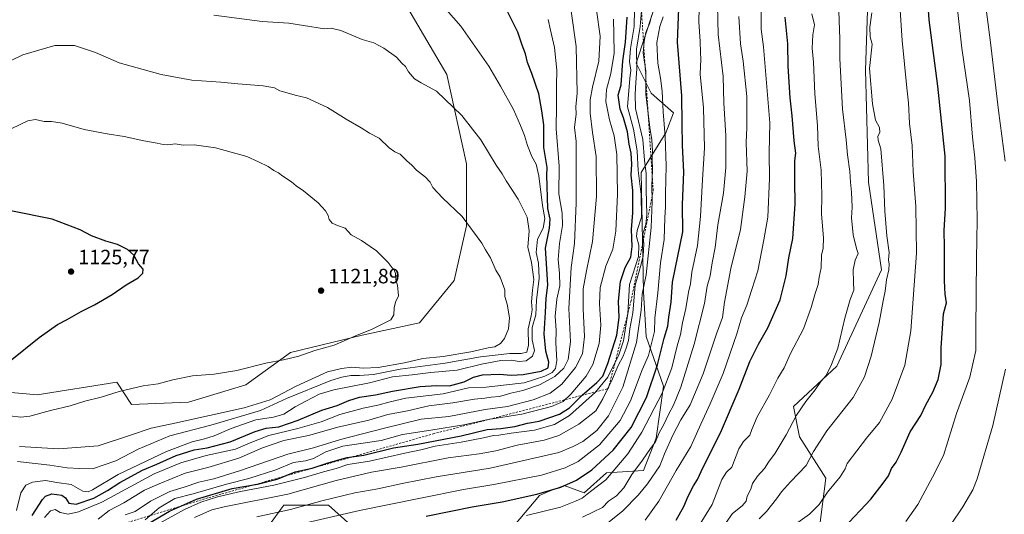
# Model space of a CAD drawing. Units: metres. Extents: x 583431 to 586890, y 4740504 to 4742859.
# Drawn here: x 585106 to 585581, y 4741628 to 4741866 of the extents above; entities that cross this region are included whole.
import ezdxf

# ---------------------------------------------------------------- set-up
doc = ezdxf.new("R2010")
doc.units = ezdxf.units.M
doc.header["$MEASUREMENT"] = 0
doc.linetypes.add('DGN Style 2', pattern=[1.648017, 0.98881, -0.659207])
for name, color, linetype, lineweight in [('Arbolado forestal CxS', 92, 'Continuous', 0), ('Curva de nivel maestra', 30, 'Continuous', 30), ('Curva de nivel normal', 30, 'Continuous', 0), ('Escarpado lineal', 30, 'DGN Style 2', 0), ('Pastizal CxS', 92, 'Continuous', 0), ('Punto de cota en terreno', 7, 'Continuous', 0), ('Rótulo de punto de cota en terreno', 7, 'Continuous', 0), ('Suelo desnudo CxS', 253, 'Continuous', 0)]:
    doc.layers.add(name, color=color, linetype=linetype, lineweight=lineweight)
doc.styles.add('Style-Arial', font='txt')

# ---------------------------------------------------------------- blocks, each defined once
blk = doc.blocks.new('*U4')
at = {"layer": 'Pastizal CxS', "color": 92, "linetype": 'Continuous', "lineweight": 0}
blk.add_polyline3d([(585286.5185, 4741883.0939, 1105.7605), (585311.6761, 4741839.9367, 1108.9229), (585321.2603, 4741796.7797, 1112.5165), (585321.2597, 4741766.8095, 1115.3575), (585315.2695, 4741740.4369, 1117.8102), (585298.4961, 4741720.0575, 1119.4632), (585270.9419, 4741714.0637, 1120.2714), (585236.1991, 4741705.6725, 1120.5593), (585214.6347, 4741690.0887, 1118.9537), (585187.0809, 4741681.6973, 1118.041), (585159.5257, 4741680.4987, 1119.0322), (585152.3381, 4741691.2889, 1121.1579), (585114.0021, 4741685.2943, 1122.3583), (585060.0913, 4741690.0913, 1127.1907)], dxfattribs=at)
blk = doc.blocks.new('*U5')
at = {"layer": 'Arbolado forestal CxS', "color": 92, "linetype": 'Continuous', "lineweight": 0}
for points in [[(585516.0139, 4741904.3829, 1010.9294), (585513.8799, 4741842.0931, 1011.5365), (585515.2687, 4741787.9173, 1013.3928), (585521.6889, 4741745.5383, 1011.8631), (585499.9861, 4741699.0129, 1014.7273), (585479.1489, 4741679.5653, 1016.8651), (585482.0025, 4741664.9443, 1014.0088), (585494.7771, 4741645.0601, 1007.1908), (585491.6497, 4741621.2223, 1002.9519), (585517.4855, 4741616.6549, 997.5592), (585516.0663, 4741599.6119, 995.1418), (585519.3149, 4741578.9149, 991.0416), (585508.9685, 4741562.6851, 990.2913), (585473.4847, 4741561.2657, 995.8836), (585454.1293, 4741536.6741, 995.3279), (585428.0661, 4741523.3587, 998.2672), (585435.3089, 4741516.0045, 995.8852), (585458.2497, 4741508.6303, 991.5674), (585480.6407, 4741514.3789, 988.7154), (585510.2919, 4741532.4723, 986.3119), (585534.8981, 4741547.3367, 984.983), (585555.8061, 4741546.0805, 981.5897), (585568.5797, 4741527.6173, 978.6568), (585595.5703, 4741515.6029, 974.4644)], [(585226.9985, 4741623.5187, 1059.2992), (585231.6405, 4741630.0221, 1062.7786), (585232.9907, 4741631.9137, 1063.8411), (585254.5635, 4741631.9133, 1060.1462), (585265.3493, 4741622.3191, 1052.8817)], [(585344.4491, 4741622.3177, 1044.8033), (585356.4343, 4741636.7085, 1050.969), (585360.8755, 4741638.4859, 1051.323), (585368.4195, 4741641.5053, 1051.8553), (585378.0063, 4741637.9081, 1047.4552), (585388.7935, 4741647.5019, 1048.9101), (585406.7705, 4741648.7003, 1039.9467), (585412.7629, 4741664.2917, 1042.7416), (585416.3593, 4741689.4753, 1048.3768), (585407.9707, 4741713.4613, 1059.5761), (585406.7721, 4741735.0481, 1062.7813), (585405.5749, 4741792.6131, 1072.0844), (585417.5595, 4741811.8009, 1056.6), (585421.1555, 4741821.3945, 1053.5585), (585410.3697, 4741830.9891, 1060.2247), (585403.1791, 4741845.3811, 1069.8468), (585423.5543, 4741907.7423, 1057.0401)]]:
    blk.add_polyline3d(points, dxfattribs=at)
blk = doc.blocks.new('*U6')
at = {"layer": 'Suelo desnudo CxS', "color": 253, "linetype": 'Continuous', "lineweight": 0}
for points in [[(585060.0913, 4741690.0913, 1127.1907), (585114.0021, 4741685.2943, 1122.3583), (585152.3381, 4741691.2889, 1121.1579), (585159.5257, 4741680.4987, 1119.0322), (585187.0809, 4741681.6973, 1118.041), (585214.6347, 4741690.0887, 1118.9537), (585236.1991, 4741705.6725, 1120.5593), (585270.9419, 4741714.0637, 1120.2714), (585298.4961, 4741720.0575, 1119.4632), (585315.2695, 4741740.4369, 1117.8102), (585321.2597, 4741766.8095, 1115.3575), (585321.2603, 4741796.7797, 1112.5165), (585311.6761, 4741839.9367, 1108.9229), (585286.5185, 4741883.0939, 1105.7605)], [(585423.5543, 4741907.7423, 1057.0401), (585403.1791, 4741845.3811, 1069.8468), (585410.3697, 4741830.9891, 1060.2247), (585421.1555, 4741821.3945, 1053.5585), (585417.5595, 4741811.8009, 1056.6), (585405.5749, 4741792.6131, 1072.0844), (585406.7721, 4741735.0481, 1062.7813), (585407.9707, 4741713.4613, 1059.5761), (585416.3593, 4741689.4753, 1048.3768), (585412.7629, 4741664.2917, 1042.7416), (585406.7705, 4741648.7003, 1039.9467), (585388.7935, 4741647.5019, 1048.9101), (585378.0063, 4741637.9081, 1047.4552), (585368.4195, 4741641.5053, 1051.8553), (585360.8755, 4741638.4859, 1051.323), (585356.4343, 4741636.7085, 1050.969), (585344.4491, 4741622.3177, 1044.8033)], [(585265.3493, 4741622.3191, 1052.8817), (585254.5635, 4741631.9133, 1060.1462), (585232.9907, 4741631.9137, 1063.8411), (585231.6405, 4741630.0221, 1062.7786), (585226.9985, 4741623.5187, 1059.2992)]]:
    blk.add_polyline3d(points, dxfattribs=at)
blk = doc.blocks.new('5PATER')
at = {"layer": 'Punto de cota en terreno', "linetype": 'Continuous', "lineweight": 0}
h = blk.add_hatch(color=51, dxfattribs=at)
edge = h.paths.add_edge_path()
edge.add_ellipse((0, 0), major_axis=(-0.11, -0.111), ratio=0.999422, start_angle=0, end_angle=360)

msp = doc.modelspace()

# ---------------------------------------------------------------- linework, layer by layer
at = {"layer": 'Arbolado forestal CxS', "color": 92, "linetype": 'Continuous', "lineweight": 0}
for points in [[(585344.4491, 4741622.3177, 1044.8033), (585356.4343, 4741636.7085, 1050.969), (585360.8755, 4741638.4859, 1051.323), (585368.4195, 4741641.5053, 1051.8553), (585378.0063, 4741637.9081, 1047.4552), (585388.7935, 4741647.5019, 1048.9101), (585406.7705, 4741648.7003, 1039.9467), (585412.7629, 4741664.2917, 1042.7416), (585416.3593, 4741689.4753, 1048.3768), (585407.9707, 4741713.4613, 1059.5761), (585406.7721, 4741735.0481, 1062.7813), (585405.5749, 4741792.6131, 1072.0844), (585417.5595, 4741811.8009, 1056.6), (585421.1555, 4741821.3945, 1053.5585), (585410.3697, 4741830.9891, 1060.2247), (585403.1791, 4741845.3811, 1069.8468), (585423.5543, 4741907.7423, 1057.0401)], [(585516.0139, 4741904.3829, 1010.9294), (585513.8799, 4741842.0931, 1011.5365), (585515.2687, 4741787.9173, 1013.3928), (585521.6889, 4741745.5383, 1011.8631), (585499.9861, 4741699.0129, 1014.7273), (585479.1489, 4741679.5653, 1016.8651), (585482.0025, 4741664.9443, 1014.0088), (585494.7771, 4741645.0601, 1007.1908), (585491.6497, 4741621.2223, 1002.9519), (585517.4855, 4741616.6549, 997.5592), (585516.0663, 4741599.6119, 995.1418), (585519.3149, 4741578.9149, 991.0416), (585508.9685, 4741562.6851, 990.2913), (585473.4847, 4741561.2657, 995.8836), (585454.1293, 4741536.6741, 995.3279), (585428.0661, 4741523.3587, 998.2672), (585435.3089, 4741516.0045, 995.8852), (585458.2497, 4741508.6303, 991.5674), (585480.6407, 4741514.3789, 988.7154), (585510.2919, 4741532.4723, 986.3119), (585534.8981, 4741547.3367, 984.983), (585555.8061, 4741546.0805, 981.5897), (585568.5797, 4741527.6173, 978.6568), (585595.5703, 4741515.6029, 974.4644)], [(585226.9985, 4741623.5187, 1059.2992), (585231.6405, 4741630.0221, 1062.7786), (585232.9907, 4741631.9137, 1063.8411), (585254.5635, 4741631.9133, 1060.1462), (585265.3493, 4741622.3191, 1052.8817)]]:
    msp.add_polyline3d(points, dxfattribs=at)
at = {"layer": 'Curva de nivel maestra', "color": 30, "linetype": 'Continuous', "lineweight": 30, "flags": 128}
for points, elevation in [([(585503.4, 4741621.0601), (585516.4, 4741634.8101), (585522.48, 4741642.5701), (585525, 4741646.1701), (585526.49, 4741649.7501), (585528.66, 4741652.8001), (585531.14, 4741657.5801), (585535.46, 4741667.3401), (585540.64, 4741675.3001), (585543.08, 4741680.4401), (585546.42, 4741686.5401), (585548.93, 4741692.6201), (585550.39, 4741699.9601), (585550.44, 4741708.0101), (585551.58, 4741724.3501), (585552.93, 4741729.7201), (585552.41, 4741733.8501), (585552.05, 4741740.3701), (585552.05, 4741756.5001), (585551.83, 4741764.5501), (585552.56, 4741775.3301), (585552.39, 4741800.4901), (585548.74, 4741834.3101), (585544.57, 4741866.4001), (585543.55, 4741882.8001)], 1000), ([(585301.71, 4741626.5701), (585324.05, 4741631.1801), (585338.39, 4741633.6001), (585355.18, 4741637.2601), (585366.86, 4741640.7201), (585374.41, 4741644.1001), (585381.79, 4741649.1001), (585392.08, 4741658.5801), (585400.68, 4741669.5001), (585408.1, 4741683.9301), (585413.49, 4741699.6601), (585416.6, 4741712.6301), (585418.38, 4741718.3401), (585418.93, 4741722.7201), (585420.04, 4741729.9801), (585420.77, 4741739.6501), (585425.77, 4741763.9801), (585425.58, 4741776.9501), (585426.19, 4741792.8701), (585425.57, 4741805.7001), (585425.36, 4741816.3001), (585425.24, 4741829.6801), (585423.18, 4741855.5701), (585423.91, 4741876.1701)], 1050), ([(585111.57, 4741626.9701), (585116.53, 4741634.6401), (585118.03, 4741636.2301), (585121.06, 4741637.4401), (585125.85, 4741636.8401), (585127.61, 4741635.5101), (585129.18, 4741632.9201), (585132.7, 4741632.4001), (585141.37, 4741635.2801), (585147.91, 4741638.9701), (585153.88, 4741642.8601), (585164.87, 4741648.8201), (585171.77, 4741651.7801), (585181.03, 4741655.9901), (585189.78, 4741658.6301), (585196.02, 4741659.6001), (585207.06, 4741662.5201), (585219.26, 4741667.5201), (585224.55, 4741669.1401), (585230.56, 4741669.8201), (585239.91, 4741672.9601), (585251.46, 4741677.8201), (585258.71, 4741680.0701), (585264.39, 4741682.5201), (585269.63, 4741684.0401), (585277.37, 4741685.3001), (585285.5, 4741687.0701), (585298.86, 4741689.3301), (585306.71, 4741689.7801), (585313.05, 4741689.5401), (585320.07, 4741691.5101), (585324.61, 4741693.7801), (585328.95, 4741694.8701), (585337.13, 4741695.1501), (585342.76, 4741694.7601), (585348.65, 4741695.1401), (585357.24, 4741696.6801), (585360.65, 4741698.2101), (585360.96, 4741701.0401), (585359.56, 4741706.4101), (585358.66, 4741714.6501), (585359.46, 4741724.9801), (585359.67, 4741731.9801), (585360.44, 4741738.2601), (585360.1, 4741746.0701), (585359.34, 4741756.1001), (585361.25, 4741765.6901), (585361.66, 4741770.1601), (585360.58, 4741775.3101), (585360.08, 4741791.3401), (585360.16, 4741795.0101), (585358.52, 4741804.7501), (585358.56, 4741815.6001), (585357.62, 4741822.3901), (585356.09, 4741830.6201), (585352.85, 4741840.4701), (585350.71, 4741845.7801), (585349.71, 4741849.8601), (585348.12, 4741854.1901), (585346.09, 4741860.4701), (585343.92, 4741864.6601), (585340.69, 4741871.0601)], 1100), ([(585164.94, 4741621.4201), (585177.82, 4741629.0401), (585190.93, 4741634.8601), (585208.04, 4741639.9601), (585220.38, 4741642.0801), (585229.84, 4741644.4401), (585238.58, 4741648.0801), (585246.71, 4741649.7801), (585254.38, 4741652.3501), (585260.04, 4741654.0201), (585263.61, 4741654.9801), (585271.66, 4741656.1601), (585285.95, 4741659.6401), (585297.71, 4741661.4401), (585318.72, 4741665.4201), (585331.17, 4741668.4401), (585337.86, 4741668.9501), (585344.5, 4741669.9501), (585350.72, 4741671.6201), (585356.39, 4741672.5201), (585366.19, 4741675.8801), (585371, 4741679.0101), (585377.16, 4741685.0601), (585384.21, 4741691.1401), (585387.04, 4741694.3001), (585389.46, 4741700.3001), (585393.8, 4741714.0101), (585394.94, 4741722.6001), (585394.62, 4741730.5001), (585395.6, 4741739.9301), (585397.81, 4741746.6801), (585400.55, 4741751.7901), (585401.28, 4741756.9401), (585400.9, 4741765.1601), (585401.61, 4741773.1001), (585401.5, 4741783.9001), (585400.72, 4741791.3201), (585401.06, 4741796.6501), (585400.78, 4741801.9201), (585399.72, 4741806.3601), (585399, 4741812.3201), (585397.03, 4741818.9901), (585395.43, 4741823.1601), (585394.49, 4741829.9901), (585395.84, 4741835.0301), (585396.75, 4741846.5601), (585398.04, 4741855.6301), (585398.8, 4741867.6601)], 1075), ([(585422.53, 4741624.6401), (585426.12, 4741631.3001), (585428.27, 4741636.3001), (585430.84, 4741641.3001), (585432.74, 4741644.3001), (585435.54, 4741650.3001), (585443.84, 4741666.9701), (585452.86, 4741687.9701), (585458.12, 4741701.3001), (585462.24, 4741709.6401), (585466.76, 4741717.6501), (585472.63, 4741731.1501), (585475.51, 4741742.6401), (585476.85, 4741751.4301), (585478.81, 4741760.7301), (585479.95, 4741777.5301), (585479.77, 4741788.3501), (585479.83, 4741794.6401), (585479.74, 4741798.1901), (585480.3, 4741801.9901), (585479.45, 4741807.9801), (585478.44, 4741819.9901), (585477.49, 4741828.6601), (585476.63, 4741844.0101), (585476.4, 4741854.7301), (585475.04, 4741867.6801)], 1025), ([(585100.93, 4741701.7301), (585114.95, 4741712.9101), (585123.75, 4741719.2901), (585128.5, 4741721.6301), (585135.26, 4741725.4701), (585141.57, 4741728.6501), (585150.11, 4741733.7401), (585156.87, 4741738.3701), (585162.72, 4741741.7401), (585165.03, 4741743.9801), (585165.18, 4741745.9801), (585162.88, 4741748.5201), (585160.6, 4741752.6801), (585157.61, 4741755.4501), (585152.77, 4741757.7901), (585147.14, 4741759.4401), (585140.14, 4741762.1101), (585134.76, 4741764.9001), (585121.15, 4741770.1601), (585101.17, 4741774.0701)], 1125)]:
    msp.add_lwpolyline(points, dxfattribs=dict(at, elevation=elevation))
at = {"layer": 'Curva de nivel normal', "color": 30, "linetype": 'Continuous', "lineweight": 0, "flags": 128}
for points, elevation in [([(585480.07, 4741622.7101), (585486.84, 4741627.6601), (585491.52, 4741632.2701), (585495.56, 4741638.2901), (585501.64, 4741645.7001), (585504.04, 4741649.4801), (585504.98, 4741652.1501), (585514.4, 4741664.2701), (585520.71, 4741671.9301), (585526.82, 4741683.1601), (585532.9, 4741699.5301), (585535.85, 4741716.2101), (585538.52, 4741753.6101), (585538.26, 4741776.1501), (585536.9, 4741793.1401), (585536.37, 4741805.6001), (585535.14, 4741816.3201), (585534.67, 4741826.3201), (585533.77, 4741833.4701), (585531.63, 4741856.3301), (585529.38, 4741890.6301)], 1005), ([(585143.36, 4741625.2601), (585148.72, 4741629.4201), (585155.85, 4741633.0601), (585165.69, 4741639.1701), (585172.78, 4741642.3301), (585185.37, 4741647.3601), (585196.37, 4741650.2201), (585211.38, 4741654.6301), (585222.71, 4741659.6001), (585233.04, 4741663.2001), (585245.02, 4741665.5401), (585259.15, 4741669.5701), (585274.15, 4741673.0701), (585283.24, 4741675.6801), (585292.71, 4741677.5801), (585303.04, 4741679.9301), (585314.65, 4741681.3701), (585325.03, 4741683.1401), (585330.09, 4741683.6701), (585333.21, 4741684.1201), (585337.13, 4741684.4201), (585342.57, 4741685.9901), (585348.41, 4741687.3801), (585356.5, 4741690.1401), (585363.93, 4741694.0301), (585368.29, 4741698.1301), (585370.34, 4741702.3201), (585371.42, 4741710.8001), (585370.6, 4741727.0201), (585371.73, 4741746.7801), (585373.41, 4741758.3401), (585374.24, 4741777.9501), (585374.11, 4741796.7301), (585374.25, 4741807.5201), (585373.4, 4741814.3401), (585374.13, 4741820.8801), (585374.08, 4741824.2901), (585374.63, 4741830.9901), (585374.12, 4741853.4801), (585369.48, 4741886.6001)], 1090), ([(585407.46, 4741624.7501), (585414.05, 4741633.9201), (585422.55, 4741648.6401), (585429.58, 4741660.2301), (585434.32, 4741671.0201), (585438.96, 4741680.8901), (585445.09, 4741695.6001), (585451.69, 4741714.6401), (585454.01, 4741722.3601), (585456.58, 4741728.5301), (585459.08, 4741736.0501), (585461.95, 4741745.2001), (585464.84, 4741760.1001), (585466.66, 4741771.0401), (585467.57, 4741789.6601), (585467.34, 4741802.0501), (585467.74, 4741816.6701), (585464.65, 4741853.2401), (585463.56, 4741861.8201), (585463.58, 4741880.8401)], 1030), ([(585533.3, 4741624.1201), (585539.09, 4741632.2401), (585546.23, 4741645.4501), (585551.53, 4741655.9701), (585557.8, 4741676.1901), (585564.34, 4741693.8401), (585567.16, 4741706.7101), (585567.11, 4741716.5101), (585567.39, 4741733.9601), (585567.42, 4741750.9901), (585567.86, 4741769.6301), (585567.54, 4741788.2201), (585566.75, 4741799.7201), (585565.62, 4741809.6801), (585564.15, 4741827.3701), (585560.35, 4741852.6601), (585556.99, 4741883.0101)], 995), ([(585581.32, 4741798.0601), (585578.07, 4741822.5801), (585574.32, 4741855.3501), (585571.06, 4741880.3101)], 990), ([(585350.26, 4741626.9301), (585366.57, 4741631.0701), (585373.93, 4741633.8801), (585377.05, 4741635.2801), (585381.16, 4741638.5601), (585388.48, 4741644.1801), (585399.1, 4741656.6801), (585405.95, 4741667.1801), (585415.77, 4741686.0701), (585420.43, 4741698.3401), (585423, 4741708.9101), (585424.58, 4741714.4001), (585425.56, 4741720.0801), (585427.2, 4741727.0201), (585428.5, 4741734.7501), (585429.32, 4741738.9001), (585430, 4741744.5101), (585432.73, 4741757.4101), (585434.3, 4741771.3101), (585435.16, 4741789.2901), (585436.18, 4741804.3801), (585435.66, 4741823.9201), (585434.05, 4741840.0501), (585434.42, 4741847.4201), (585434.21, 4741850.5701), (585434.02, 4741856.0601), (585433.4, 4741865.3301), (585433.74, 4741878.5301)], 1045), ([(585103.99, 4741629.4001), (585106.12, 4741637.9101), (585108.4, 4741641.6601), (585111.66, 4741643.0001), (585118.03, 4741643.8801), (585123.37, 4741642.9401), (585130.34, 4741641.8901), (585135.93, 4741638.7301), (585138.54, 4741638.3501), (585140.67, 4741639.3801), (585153.03, 4741646.7001), (585176.37, 4741657.8001), (585188.7, 4741662.5201), (585194.7, 4741663.9801), (585199.37, 4741665.5001), (585207.67, 4741669.0601), (585219.56, 4741673.1901), (585228.01, 4741674.4901), (585233.04, 4741675.9201), (585238.53, 4741679.4501), (585244, 4741682.3201), (585250.07, 4741685.6301), (585257.19, 4741687.6801), (585274.34, 4741691.0501), (585285.54, 4741693.9901), (585294.99, 4741694.9701), (585303.95, 4741696.0701), (585316.8, 4741697.1801), (585328.5, 4741700.0301), (585337.77, 4741701.7801), (585342.73, 4741701.9401), (585346.61, 4741701.3001), (585350.09, 4741701.7101), (585353.18, 4741703.8701), (585354.13, 4741706.6301), (585352.94, 4741711.8801), (585352.96, 4741717.7801), (585354.73, 4741723.9301), (585355.04, 4741731.0001), (585356.32, 4741741.5301), (585355.98, 4741748.8601), (585354.85, 4741753.9801), (585355.54, 4741760.4601), (585358.21, 4741765.6801), (585359.03, 4741770.3601), (585358.01, 4741776.7501), (585356.18, 4741791.0401), (585354.85, 4741796.5701), (585352.73, 4741800.3401), (585350.67, 4741805.6001), (585349.31, 4741810.5701), (585347.36, 4741815.2601), (585343.96, 4741823.0901), (585337.68, 4741834.3401), (585332.06, 4741844.0001), (585318.56, 4741863.2501), (585309.05, 4741874.1401)], 1105), ([(585156.4, 4741627.3201), (585161.24, 4741628.8801), (585168.65, 4741633.8601), (585177.93, 4741638.5801), (585184.95, 4741640.6401), (585192.05, 4741643.1001), (585199.29, 4741644.7201), (585212.04, 4741648.6601), (585235.04, 4741656.6201), (585247.31, 4741659.6601), (585260.45, 4741663.7401), (585281.64, 4741669.0901), (585299.38, 4741673.4701), (585312.72, 4741674.8401), (585330.2, 4741678.0901), (585340.97, 4741679.5701), (585353.43, 4741682.8601), (585361.65, 4741686.0401), (585367.28, 4741690.3601), (585373.86, 4741698.3701), (585377.28, 4741705.0501), (585378.25, 4741713.4301), (585377.51, 4741726.7601), (585377.63, 4741736.5001), (585379.11, 4741745.1301), (585382.06, 4741759.3401), (585384.04, 4741781.0601), (585383.81, 4741800.2701), (585382.02, 4741811.9901), (585380.97, 4741821.3201), (585380.89, 4741827.6601), (585382.09, 4741833.8501), (585385.21, 4741846.4301), (585385.75, 4741858.5201), (585383.95, 4741871.0801)], 1085), ([(585402.39, 4741871.3501), (585402.23, 4741863.1601), (585400.47, 4741852.5601), (585400.02, 4741846.2201), (585400.59, 4741841.9901), (585400.1, 4741837.9901), (585399.03, 4741824.4001), (585401.89, 4741813.5001), (585402.86, 4741807.9601), (585403.58, 4741802.9701), (585404.11, 4741793.6501), (585405.56, 4741781.9801), (585405.67, 4741770.9801), (585403.57, 4741764.6501), (585403.25, 4741761.6501), (585404.52, 4741757.5901), (585404.28, 4741752.0801), (585399.95, 4741738.4601), (585399.16, 4741724.5601), (585397.79, 4741716.4601), (585397.08, 4741711.3201), (585394.75, 4741704.5301), (585389.47, 4741693.8301), (585383.6, 4741686.5201), (585370.9, 4741675.3201), (585363.71, 4741670.8401), (585354.14, 4741668.2301), (585342.77, 4741666.6801), (585336.82, 4741665.7301), (585334.26, 4741665.6201), (585329.45, 4741664.4501), (585318.67, 4741662.4601), (585306.17, 4741660.4901), (585299.24, 4741658.6101), (585291.5, 4741657.1201), (585274.34, 4741653.2501), (585267.12, 4741652.0201), (585263.93, 4741651.6801), (585258.27, 4741649.6501), (585252.18, 4741648.0601), (585243.02, 4741645.2501), (585228.29, 4741641.5501), (585212.04, 4741638.5501), (585201.04, 4741635.9801), (585193.03, 4741633.4601), (585185.14, 4741629.8601), (585172.46, 4741623.0101)], 1070), ([(585405.7, 4741870.8101), (585405.12, 4741863.0601), (585403.25, 4741852.1701), (585403.43, 4741842.6201), (585403.02, 4741836.0301), (585402.73, 4741830.4901), (585402.86, 4741823.4901), (585406.41, 4741808.5201), (585407.16, 4741798.5001), (585407.95, 4741791.9901), (585408.06, 4741784.3101), (585408.38, 4741772.3101), (585407.84, 4741767.4801), (585406.36, 4741763.0401), (585406.82, 4741758.0801), (585406.48, 4741752.2501), (585405.22, 4741747.1901), (585402.69, 4741738.1301), (585401.51, 4741724.7701), (585400.12, 4741717.0501), (585399.46, 4741711.4701), (585398.31, 4741707.8101), (585396.94, 4741703.9201), (585394.52, 4741699.4001), (585391.68, 4741692.9101), (585387, 4741683.3001), (585383.61, 4741677.4701), (585375.42, 4741671.1101), (585365.89, 4741665.6001), (585358.72, 4741663.2801), (585345.72, 4741660.9801), (585335.39, 4741658.1901), (585327.39, 4741656.7001), (585312.38, 4741654.7601), (585289.71, 4741650.3501), (585275.38, 4741647.8801), (585258.26, 4741643.8501), (585234.92, 4741637.3101), (585204.23, 4741631.1401), (585198.2, 4741629.7301), (585189.95, 4741626.0401)], 1065), ([(585377.28, 4741626.1101), (585382.16, 4741628.5601), (585386.89, 4741630.8101), (585389.8, 4741633.9701), (585393.64, 4741636.5001), (585397.2, 4741640.3301), (585401.1, 4741646.8101), (585406.17, 4741653.7601), (585410.09, 4741659.3001), (585412.56, 4741662.5001), (585414.2, 4741666.8701), (585416.57, 4741670.9101), (585418.71, 4741675.7401), (585421.26, 4741680.3001), (585424.75, 4741688.9701), (585431.21, 4741709.6401), (585436.08, 4741729.3101), (585437.52, 4741737.7101), (585438.88, 4741742.7001), (585439.79, 4741748.9301), (585441.24, 4741756.4501), (585442.66, 4741767.3101), (585445.26, 4741782.6501), (585446.45, 4741794.9701), (585446.38, 4741810.2801), (585445.45, 4741826.3101), (585445.15, 4741838.9901), (585442.76, 4741859.2201), (585442.37, 4741873.2301)], 1040), ([(585446.55, 4741623.6401), (585449.61, 4741627.8901), (585454.37, 4741631.6401), (585456.2, 4741633.9701), (585456.71, 4741636.3001), (585458.54, 4741639.6801), (585459.4, 4741642.4601), (585461.8, 4741646.0101), (585465.12, 4741649.7401), (585467.04, 4741652.7201), (585470.2, 4741657.0701), (585475.56, 4741665.9801), (585480.59, 4741675.3501), (585485.05, 4741681.9801), (585489.6, 4741687.6401), (585492.33, 4741691.6401), (585494.98, 4741694.6401), (585497.4, 4741699.9101), (585500.46, 4741707.7201), (585503.88, 4741722.2501), (585506.43, 4741731.3101), (585508.22, 4741735.8501), (585508.08, 4741739.8101), (585508.01, 4741745.5801), (585508.95, 4741750.2101), (585510.36, 4741753.5201), (585509.54, 4741755.9301), (585507.87, 4741762.4701), (585507.15, 4741770.7801), (585507.39, 4741775.8501), (585507.16, 4741783.1201), (585506.6, 4741787.9801), (585506.39, 4741793.0301), (585505.23, 4741801.1501), (585504.53, 4741808.4401), (585502.84, 4741823.1901), (585501.5, 4741847.6601), (585501.51, 4741856.9801), (585501.05, 4741870.6401)], 1015), ([(585104.43, 4741653.0201), (585120, 4741651.2601), (585128.46, 4741650.0601), (585134.41, 4741649.6801), (585140.66, 4741649.5001), (585151.88, 4741653.4101), (585162.64, 4741658.9701), (585178.04, 4741665.4101), (585197.76, 4741670.6401), (585221.78, 4741677.6801), (585234.26, 4741683.4601), (585255.74, 4741692.2401), (585261.12, 4741693.7801), (585265.44, 4741694.6301), (585269.64, 4741694.5701), (585276.28, 4741695.1401), (585289.17, 4741697.5901), (585310.88, 4741700.5101), (585327.96, 4741703.6501), (585342.15, 4741705.2501), (585347.69, 4741705.2001), (585350.34, 4741705.8201), (585351.13, 4741709.2001), (585351.06, 4741717.2001), (585352.51, 4741723.3701), (585352.93, 4741726.2701), (585352.57, 4741730.1001), (585353.16, 4741735.8201), (585353.82, 4741741.0201), (585352.56, 4741749.2301), (585350.92, 4741756.5001), (585351.52, 4741764.5301), (585350.46, 4741770.9801), (585346.19, 4741779.7201), (585340.38, 4741788.5701), (585338.41, 4741791.9801), (585335.58, 4741796.1801), (585328.18, 4741808.4401), (585318.99, 4741820.1501), (585306.73, 4741831.8801), (585299.39, 4741835.8901), (585296.08, 4741837.9301), (585293.17, 4741841.1701), (585291.72, 4741843.7701), (585290.09, 4741845.5001), (585287.47, 4741848.2701), (585281.28, 4741852.6501), (585276.42, 4741855.2301), (585270.88, 4741856.8701), (585260.52, 4741861.2801), (585255.89, 4741862.3401), (585252.71, 4741861.9401), (585242.54, 4741863.6301), (585235.47, 4741864.6701), (585222.5, 4741865.6001), (585199.32, 4741868.5901)], 1110), ([(585360.72, 4741866.5301), (585361.78, 4741861.3801), (585363.74, 4741853.0701), (585364.89, 4741841.9801), (585364.77, 4741834.7901), (585364.76, 4741824.8601), (585364.53, 4741813.7001), (585365.95, 4741795.6201), (585365.84, 4741782.3001), (585367.38, 4741772.9801), (585367.65, 4741766.9801), (585366.14, 4741758.4001), (585365.52, 4741750.5801), (585366.22, 4741743.8101), (585366.24, 4741737.8301), (585364.86, 4741731.4401), (585364.01, 4741723.2601), (585364.46, 4741716.3901), (585364.41, 4741710.3401), (585364.87, 4741701.8401), (585364.27, 4741698.0301), (585362.67, 4741696.0701), (585359.05, 4741694.2601), (585349.07, 4741691.0501), (585339.13, 4741689.8801), (585330.74, 4741688.9901), (585322.26, 4741688.6201), (585309.9, 4741685.6901), (585291.92, 4741683.6201), (585284.38, 4741681.8201), (585278.38, 4741680.2001), (585271.38, 4741678.8801), (585260.13, 4741675.8201), (585251.06, 4741672.2101), (585239.76, 4741668.9601), (585225.82, 4741665.6701), (585216.86, 4741662.1201), (585209.7, 4741659.0701), (585195.55, 4741655.9401), (585183.38, 4741652.3501), (585170.43, 4741647.0901), (585145.19, 4741633.3801), (585133.95, 4741628.8001), (585128.84, 4741627.5601), (585125.03, 4741628.3401), (585122.7, 4741629.8501), (585120.43, 4741629.2101), (585117.41, 4741625.9301)], 1095), ([(585392.2, 4741866.6601), (585392.3, 4741859.3801), (585392.56, 4741850.2001), (585390.98, 4741840.3801), (585388.83, 4741832.6601), (585388.56, 4741826.9001), (585390.28, 4741817.9801), (585392.54, 4741810.2601), (585393.85, 4741801.2701), (585394.15, 4741782.0901), (585393.36, 4741764.2601), (585391.88, 4741755.6501), (585388.57, 4741747.3101), (585385.8, 4741737.0501), (585385.4, 4741729.2701), (585386.16, 4741718.9201), (585385.29, 4741710.1001), (585382.2, 4741699.8401), (585379.07, 4741694.3001), (585371.66, 4741685.6401), (585367.87, 4741681.9701), (585362.2, 4741679.5601), (585347.97, 4741675.9101), (585331.7, 4741673.3601), (585319.99, 4741670.8001), (585303.97, 4741668.1901), (585290.39, 4741666.0801), (585280.01, 4741663.2701), (585261.46, 4741660.4001), (585253.33, 4741657.6601), (585247.36, 4741654.4801), (585243.42, 4741653.3401), (585237.74, 4741652.5401), (585229.25, 4741649.0801), (585216.2, 4741644.8701), (585205.33, 4741642.0501), (585189.19, 4741637.4101), (585180.37, 4741635.1901), (585172.79, 4741630.7201), (585166.05, 4741624.8901)], 1080), ([(585205.42, 4741614.6501), (585269.51, 4741629.4301), (585299.04, 4741635.2801), (585319.72, 4741639.4801), (585334.39, 4741641.8701), (585357.39, 4741646.5001), (585368.88, 4741650.0401), (585375.16, 4741653.0701), (585385.4, 4741661.0301), (585395.36, 4741672.8901), (585400.45, 4741682.3701), (585406.13, 4741697.3001), (585409.05, 4741704.3101), (585410.49, 4741709.9801), (585412.08, 4741715.8001), (585412.19, 4741722.2801), (585413.6, 4741734.4701), (585414.87, 4741748.9801), (585416.72, 4741760.3101), (585417.04, 4741770.6501), (585417.39, 4741776.0601), (585417.35, 4741782.2901), (585417.59, 4741795.8301), (585417.21, 4741810.0801), (585416.19, 4741821.9201), (585415.64, 4741831.9601), (585414.92, 4741838.2501), (585413.55, 4741845.4001), (585413.18, 4741855.4001), (585414.62, 4741863.2101), (585416.19, 4741867.7901)], 1055), ([(585220.02, 4741626.2801), (585236.27, 4741629.9201), (585251.35, 4741634.0701), (585267.3, 4741637.9001), (585278.38, 4741639.7901), (585290.25, 4741642.4301), (585306.67, 4741645.6501), (585332.72, 4741649.8301), (585365.89, 4741657.3901), (585372.72, 4741660.2701), (585377.39, 4741662.7001), (585384.16, 4741668.0301), (585389.81, 4741675.1501), (585396.78, 4741688.9701), (585403.37, 4741710.4801), (585405.55, 4741726.1201), (585406.07, 4741733.8101), (585407.98, 4741743.2401), (585410.45, 4741765.9801), (585410.87, 4741778.6501), (585410.71, 4741786.3101), (585411.1, 4741793.6201), (585410.81, 4741799.2901), (585411.04, 4741802.9701), (585410.75, 4741808.3401), (585409.71, 4741814.3201), (585407.87, 4741830.5201), (585407.84, 4741841.6301), (585406.58, 4741850.4801), (585407.03, 4741855.8601), (585407.76, 4741860.2401), (585409.82, 4741864.9701), (585410.56, 4741868.2401)], 1060), ([(585387.72, 4741622.0001), (585396.72, 4741629.2401), (585404.05, 4741636.7201), (585408.65, 4741642.3401), (585414.59, 4741650.9101), (585416.83, 4741656.7501), (585420.84, 4741665.7101), (585424.77, 4741673.1001), (585429.2, 4741680.4601), (585435.59, 4741695.4501), (585441.88, 4741714.7201), (585444.81, 4741722.6301), (585445.84, 4741730.0601), (585448.81, 4741746.2701), (585453.6, 4741765.1301), (585455.62, 4741780.9301), (585456.72, 4741793.1901), (585456.35, 4741807.1901), (585456.64, 4741814.2801), (585456.66, 4741829.3001), (585454.81, 4741846.4101), (585453.57, 4741854.8301), (585452.73, 4741867.9901)], 1035), ([(585429.02, 4741614.9701), (585439.91, 4741632.3001), (585444.58, 4741644.3001), (585446.81, 4741647.9701), (585449.43, 4741650.3001), (585452.71, 4741659.1901), (585455.06, 4741662.7401), (585458.04, 4741665.7601), (585458.95, 4741668.5501), (585461.6, 4741674.6301), (585467.48, 4741685.2201), (585471.6, 4741693.3001), (585474.62, 4741698.3001), (585477.75, 4741705.2601), (585483.95, 4741717.1301), (585487.72, 4741727.3801), (585489.52, 4741734.2201), (585491.09, 4741738.5701), (585491.59, 4741742.1001), (585492.45, 4741746.5801), (585492.61, 4741752.7301), (585493.38, 4741756.1101), (585493.56, 4741761.1001), (585492.63, 4741772.5501), (585492.81, 4741781.4701), (585492.44, 4741793.6801), (585491.1, 4741805.2901), (585490.68, 4741815.3801), (585489.44, 4741830.6401), (585488.82, 4741845.8801), (585488.16, 4741852.6201), (585488.49, 4741859.0301), (585489.24, 4741863.9201), (585487.99, 4741869.3201)], 1020), ([(585462.52, 4741625.3301), (585466.09, 4741628.9601), (585470.99, 4741634.9701), (585473.32, 4741638.3901), (585477.74, 4741643.2601), (585485.3, 4741651.0501), (585488.76, 4741657.8401), (585495.28, 4741667.8701), (585507.86, 4741683.9701), (585513.37, 4741693.9701), (585516.62, 4741703.9701), (585520.48, 4741720.2601), (585522.38, 4741730.5801), (585523.38, 4741735.3001), (585524, 4741740.8001), (585525.14, 4741745.6101), (585525.34, 4741748.4901), (585525.02, 4741750.3001), (585525.4, 4741753.9901), (585524.2, 4741762.0601), (585523.2, 4741773.8701), (585522.81, 4741786.3101), (585521.35, 4741804.1301), (585520, 4741808.2501), (585519.88, 4741810.1301), (585520.82, 4741811.9901), (585520.72, 4741814.2901), (585518.78, 4741817.9701), (585517.22, 4741825.7401), (585515.82, 4741842.7701), (585517.14, 4741854.5201), (585516.13, 4741858.1201), (585515.99, 4741862.7701), (585517.02, 4741869.7901)], 1010), ([(585105.38, 4741660.3201), (585124.4, 4741659.1401), (585143.42, 4741660.6201), (585158.55, 4741665.5701), (585168.95, 4741669.1201), (585180.44, 4741671.5001), (585213.82, 4741678.9901), (585226.39, 4741682.8601), (585238.93, 4741689.4901), (585254.05, 4741696.2801), (585260.82, 4741697.9601), (585265.81, 4741698.6101), (585271.29, 4741698.1401), (585278.57, 4741698.4401), (585291.26, 4741700.7301), (585300.16, 4741702.8101), (585309.91, 4741703.8101), (585323.38, 4741706.0001), (585331.74, 4741708.0101), (585334.98, 4741708.4001), (585337.61, 4741709.9801), (585339.58, 4741712.5001), (585341.52, 4741717.0701), (585342, 4741722.5001), (585340.9, 4741729.1001), (585339.79, 4741732.7701), (585339.73, 4741736.0101), (585337.44, 4741742.0301), (585335.43, 4741745.5301), (585332.87, 4741751.4601), (585330.48, 4741755.3101), (585328.59, 4741758.5601), (585319.22, 4741771.3901), (585309.58, 4741780.3101), (585304.98, 4741785.3801), (585303.7, 4741787.9401), (585301.37, 4741790.3101), (585297.14, 4741793.7001), (585294.84, 4741796.1501), (585292.35, 4741798.2901), (585289.14, 4741801.4801), (585286.68, 4741802.5301), (585283.82, 4741804.4601), (585279, 4741809.1401), (585274.39, 4741811.5601), (585270.34, 4741814.2201), (585263.12, 4741818.3601), (585254.13, 4741824.0701), (585244, 4741828.7001), (585238.52, 4741829.9501), (585234.66, 4741831.1701), (585231.04, 4741832.1101), (585228.46, 4741833.4401), (585223.04, 4741834.4901), (585210.79, 4741835.4201), (585202.54, 4741836.2701), (585188.57, 4741837.2401), (585173.74, 4741840.0301), (585153.59, 4741845.6601), (585142.15, 4741850.5901), (585131.92, 4741854.0001), (585122.39, 4741854.0101), (585107.06, 4741849.3801), (585084.69, 4741838.6401)], 1115), ([(585101.7, 4741813.8301), (585109.37, 4741817.5701), (585113.18, 4741818.1601), (585117.27, 4741817.2201), (585120.84, 4741817.2601), (585126.03, 4741816.3901), (585136.7, 4741813.4301), (585147.78, 4741811.2601), (585155.94, 4741810.0601), (585165.42, 4741807.8501), (585171.94, 4741806.8401), (585174.7, 4741806.0901), (585177.03, 4741805.9801), (585180.62, 4741806.4801), (585184.42, 4741805.8601), (585189.78, 4741806.0601), (585199.97, 4741804.5801), (585215.22, 4741800.2801), (585220.74, 4741797.8001), (585225.42, 4741795.4801), (585228.29, 4741793.6501), (585230.48, 4741792.4401), (585232.53, 4741790.7801), (585236.68, 4741788.1701), (585239.02, 4741786.1801), (585242.6, 4741783.7501), (585249.64, 4741777.9701), (585253.19, 4741774.1801), (585254.43, 4741771.9101), (585254.89, 4741769.9101), (585256.34, 4741768.1301), (585259.02, 4741767.0301), (585262.66, 4741765.7601), (585265.53, 4741762.4901), (585270.47, 4741759.8301), (585274.66, 4741756.9601), (585277.78, 4741754.7501), (585283.46, 4741749.1901), (585285.34, 4741746.6401), (585286.32, 4741745.5901), (585286.9, 4741743.8301), (585287.11, 4741740.7101), (585287.86, 4741738.1301), (585288.38, 4741732.9801), (585286.95, 4741730.0201), (585286.33, 4741727.3101), (585286.2, 4741723.8201), (585284.71, 4741721.5401), (585275.65, 4741717.0201), (585267.25, 4741713.5701), (585257.36, 4741709.1801), (585247.99, 4741706.6001), (585240.35, 4741703.9501), (585232.84, 4741702.1001), (585224.28, 4741700.5401), (585210.39, 4741696.9801), (585199.44, 4741695.1601), (585188.86, 4741694.3601), (585179.37, 4741692.5601), (585172.31, 4741690.6201), (585165.14, 4741689.5401), (585153.51, 4741686.8301), (585144.9, 4741684.1801), (585136.99, 4741682.1601), (585129.87, 4741679.8601), (585120.35, 4741677.6901), (585110.37, 4741674.9601), (585106.03, 4741674.4801), (585100.7, 4741675.0701)], 1120), ([(585548.68, 4741612.9201), (585560.91, 4741631.1801), (585565.64, 4741639.3801), (585567.74, 4741644.6801), (585575.39, 4741670.4401), (585581.54, 4741697.7201)], 990)]:
    msp.add_lwpolyline(points, dxfattribs=dict(at, elevation=elevation))
at = {"layer": 'Escarpado lineal', "color": 30, "linetype": 'DGN Style 2', "lineweight": 0}
msp.add_polyline3d([(585150.8283, 4741378.0315, 1090.4934), (585120.6365, 4741501.5607, 1090.9109), (585136.0095, 4741561.7156, 1075.894), (585146.5531, 4741620.1803, 1086.3198), (585196.8339, 4741635.5724, 1077.1428), (585305.182, 4741666.4078, 1081.0658), (585389.7239, 4741688.3033, 1070.3187), (585400.6326, 4741730.3102, 1071.4184), (585411.3763, 4741783.8296, 1064.8563), (585403.6818, 4741902.3976, 1071.2746)], dxfattribs=at)
at = {"layer": 'Pastizal CxS', "color": 92, "linetype": 'Continuous', "lineweight": 0}
for points in [[(585595.5703, 4741515.6029, 974.4644), (585568.5797, 4741527.6173, 978.6568), (585555.8061, 4741546.0805, 981.5897), (585534.8981, 4741547.3367, 984.983), (585510.2919, 4741532.4723, 986.3119), (585480.6407, 4741514.3789, 988.7154), (585458.2497, 4741508.6303, 991.5674), (585435.3089, 4741516.0045, 995.8852), (585428.0661, 4741523.3587, 998.2672), (585454.1293, 4741536.6741, 995.3279), (585473.4847, 4741561.2657, 995.8836), (585508.9685, 4741562.6851, 990.2913), (585519.3149, 4741578.9149, 991.0416), (585516.0663, 4741599.6119, 995.1418), (585517.4855, 4741616.6549, 997.5592), (585491.6497, 4741621.2223, 1002.9519), (585494.7771, 4741645.0601, 1007.1908), (585482.0025, 4741664.9443, 1014.0088), (585479.1489, 4741679.5653, 1016.8651), (585499.9861, 4741699.0129, 1014.7273), (585521.6889, 4741745.5383, 1011.8631), (585515.2687, 4741787.9173, 1013.3928), (585513.8799, 4741842.0931, 1011.5365), (585516.0139, 4741904.3829, 1010.9294)], [(585516.0139, 4741904.3829, 1010.9294), (585513.8799, 4741842.0931, 1011.5365), (585515.2687, 4741787.9173, 1013.3928), (585521.6889, 4741745.5383, 1011.8631), (585499.9861, 4741699.0129, 1014.7273), (585479.1489, 4741679.5653, 1016.8651), (585482.0025, 4741664.9443, 1014.0088), (585494.7771, 4741645.0601, 1007.1908), (585491.6497, 4741621.2223, 1002.9519), (585517.4855, 4741616.6549, 997.5592), (585516.0663, 4741599.6119, 995.1418), (585519.3149, 4741578.9149, 991.0416), (585508.9685, 4741562.6851, 990.2913), (585473.4847, 4741561.2657, 995.8836), (585454.1293, 4741536.6741, 995.3279), (585428.0661, 4741523.3587, 998.2672), (585435.3089, 4741516.0045, 995.8852), (585458.2497, 4741508.6303, 991.5674), (585480.6407, 4741514.3789, 988.7154), (585510.2919, 4741532.4723, 986.3119), (585534.8981, 4741547.3367, 984.983), (585555.8061, 4741546.0805, 981.5897), (585568.5797, 4741527.6173, 978.6568), (585595.5703, 4741515.6029, 974.4644)], [(585286.5185, 4741883.0939, 1105.7605), (585311.6761, 4741839.9367, 1108.9229), (585321.2603, 4741796.7797, 1112.5165), (585321.2597, 4741766.8095, 1115.3575), (585315.2695, 4741740.4369, 1117.8102), (585298.4961, 4741720.0575, 1119.4632), (585270.9419, 4741714.0637, 1120.2714), (585236.1991, 4741705.6725, 1120.5593), (585214.6347, 4741690.0887, 1118.9537), (585187.0809, 4741681.6973, 1118.041), (585159.5257, 4741680.4987, 1119.0322), (585152.3381, 4741691.2889, 1121.1579), (585114.0021, 4741685.2943, 1122.3583), (585060.0913, 4741690.0913, 1127.1907)]]:
    msp.add_polyline3d(points, dxfattribs=at)
at = {"layer": 'Suelo desnudo CxS', "color": 253, "linetype": 'Continuous', "lineweight": 0}
for points in [[(585344.4491, 4741622.3177, 1044.8033), (585356.4343, 4741636.7085, 1050.969), (585360.8755, 4741638.4859, 1051.323), (585368.4195, 4741641.5053, 1051.8553), (585378.0063, 4741637.9081, 1047.4552), (585388.7935, 4741647.5019, 1048.9101), (585406.7705, 4741648.7003, 1039.9467), (585412.7629, 4741664.2917, 1042.7416), (585416.3593, 4741689.4753, 1048.3768), (585407.9707, 4741713.4613, 1059.5761), (585406.7721, 4741735.0481, 1062.7813), (585405.5749, 4741792.6131, 1072.0844), (585417.5595, 4741811.8009, 1056.6), (585421.1555, 4741821.3945, 1053.5585), (585410.3697, 4741830.9891, 1060.2247), (585403.1791, 4741845.3811, 1069.8468), (585423.5543, 4741907.7423, 1057.0401)], [(585286.5185, 4741883.0939, 1105.7605), (585311.6761, 4741839.9367, 1108.9229), (585321.2603, 4741796.7797, 1112.5165), (585321.2597, 4741766.8095, 1115.3575), (585315.2695, 4741740.4369, 1117.8102), (585298.4961, 4741720.0575, 1119.4632), (585270.9419, 4741714.0637, 1120.2714), (585236.1991, 4741705.6725, 1120.5593), (585214.6347, 4741690.0887, 1118.9537), (585187.0809, 4741681.6973, 1118.041), (585159.5257, 4741680.4987, 1119.0322), (585152.3381, 4741691.2889, 1121.1579), (585114.0021, 4741685.2943, 1122.3583), (585060.0913, 4741690.0913, 1127.1907)], [(585226.9985, 4741623.5187, 1059.2992), (585231.6405, 4741630.0221, 1062.7786), (585232.9907, 4741631.9137, 1063.8411), (585254.5635, 4741631.9133, 1060.1462), (585265.3493, 4741622.3191, 1052.8817)]]:
    msp.add_polyline3d(points, dxfattribs=at)

# ---------------------------------------------------------------- block references
at = {"layer": 'Arbolado forestal CxS', "color": 92, "linetype": 'Continuous', "lineweight": 0}
msp.add_blockref('*U5', (0, 0), dxfattribs=at)
at = {"layer": 'Pastizal CxS', "color": 92, "linetype": 'Continuous', "lineweight": 0}
msp.add_blockref('*U4', (0, 0), dxfattribs=at)
at = {"layer": 'Punto de cota en terreno', "color": 7, "linetype": 'Continuous', "lineweight": 0, "xscale": 10, "yscale": 10, "zscale": 10}
for p in [(585130.31, 4741744.76, 1125.77), (585251.03, 4741735.56, 1121.89)]:
    msp.add_blockref('5PATER', p, dxfattribs=at)
at = {"layer": 'Suelo desnudo CxS', "color": 253, "linetype": 'Continuous', "lineweight": 0}
msp.add_blockref('*U6', (0, 0), dxfattribs=at)

# ---------------------------------------------------------------- texts
at = {"layer": 'Rótulo de punto de cota en terreno', "color": 7, "linetype": 'Continuous', "lineweight": 0, "style": 'Style-Arial'}
for s, p in [('1125,77', (585133.8378, 4741748.2878)), ('1121,89', (585254.5578, 4741739.0878))]:
    msp.add_text(s, height=7, dxfattribs=at).set_placement(p)

doc.saveas('drawing.dxf')
